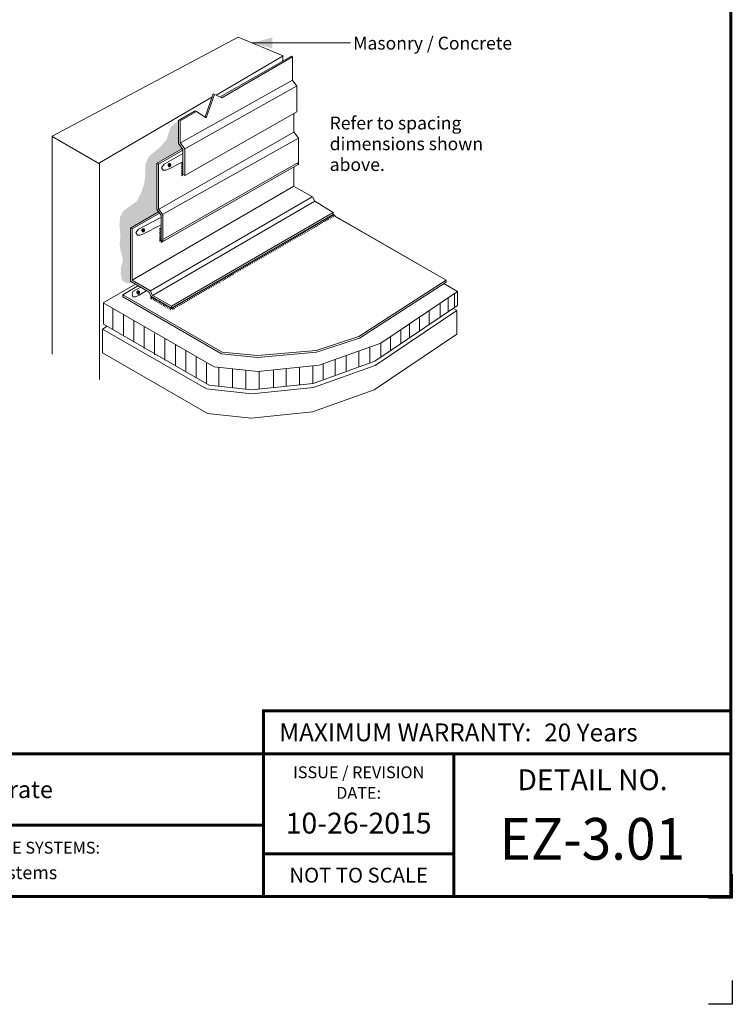
# Model space of a CAD drawing. Units: inches. Extents: x -9.3 to 10.7, y -9 to 7.8.
# Drawn here: x 3.2 to 10.7, y -9 to 1.4 of the extents above; entities that cross this region are included whole.
import ezdxf
from ezdxf.enums import TextEntityAlignment as Align

# ---------------------------------------------------------------- set-up
doc = ezdxf.new("R2010")
doc.units = ezdxf.units.IN
doc.header["$LTSCALE"] = 0.2
doc.header["$MEASUREMENT"] = 0
for name, color, linetype in [('FSBP-TTLB', 7, 'Continuous'), ('FSBP-TTLB-BORDER', 7, 'Continuous'), ('FSBP-TTLB-TEXT', 7, 'Continuous'), ('GRID', 7, 'Continuous')]:
    doc.layers.add(name, color=color, linetype=linetype)
doc.layers.add('None', color=7, linetype='Continuous', lineweight=0)
doc.styles.add('Arial', font='arial.ttf')
doc.styles.add('ARIAL_BOLD', font='txt')
doc.styles.add('ARIAL_NAR', font='ARIALN.TTF')

# ---------------------------------------------------------------- blocks, each defined once
blk = doc.blocks.new('A$C76313A3A')
at = {"layer": 'Defpoints', "color": 1}
blk.add_lwpolyline([(10.0156, 0.6826), (10.0156, 0.5576), (9.8906, 0.5576)], dxfattribs=at)
at = {"layer": 'Defpoints', "linetype": 'Continuous', "ltscale": 1.75}
blk.add_lwpolyline([(10.0156, 0.125), (10.0156, 0), (9.8906, 0)], dxfattribs=at)
at = {"layer": 'FSBP-TTLB', "const_width": 0.0156}
blk.add_lwpolyline([(7.553, 1.3154), (10.0078, 1.3154), (10.0078, 1.541), (7.553, 1.541)], close=True, dxfattribs=at)
for points in [[(0.0078, 1.3154), (0.0078, 0.5654), (10.0078, 0.5654), (10.0078, 1.3154), (0.0078, 1.3154)], [(7.553, 1.3154), (7.553, 0.5654)], [(8.5534, 1.3154), (8.5534, 0.5654)], [(10.0078, 1.3154), (10.0078, 0.5654)], [(2.4204, 0.9404), (7.553, 0.9404)], [(7.553, 0.791), (8.5534, 0.791)]]:
    blk.add_lwpolyline(points, dxfattribs=at)
at = {"layer": 'FSBP-TTLB-BORDER', "const_width": 0.0156}
blk.add_lwpolyline([(10.0078, 1.3154), (10.0078, 7.8154), (0.0078, 7.8154), (0.0078, 1.3154)], dxfattribs=at)
at = {"layer": 'FSBP-TTLB-TEXT', "style": 'ARIAL_NAR'}
blk.add_text('MAXIMUM WARRANTY:', height=0.09375, dxfattribs=at).set_placement((8.9604, 1.4282), align=Align.MIDDLE_RIGHT)
at = {"layer": 'FSBP-TTLB-TEXT', "style": 'Arial'}
for s, height, p in [('ISSUE / REVISION', 0.0625, (8.0532, 1.2185)), ('DETAIL NO.', 0.10938, (9.2812, 1.1792)), ('DATE:', 0.0625, (8.0532, 1.1104)), ('NOT TO SCALE', 0.078125, (8.0532, 0.6782))]:
    blk.add_text(s, height=height, dxfattribs=at).set_placement(p, align=Align.MIDDLE_CENTER)
blk.add_text('ACCEPTABLE SYSTEMS:', height=0.0625, dxfattribs=at).set_placement((5.7634, 0.8225), align=Align.MIDDLE_LEFT)
at = {"layer": 'FSBP-TTLB-TEXT'}
for tag, height, style, p in [('MAXIMUM_WARRANTY', 0.0938, 'ARIAL_BOLD', (9.0277, 1.4274)), ('ACCPT_SYSTEMS_LINE_1', 0.069, 'Arial', (5.397, 0.6905))]:
    blk.add_attdef(tag, text='', height=height, dxfattribs=dict(at, style=style)).set_placement(p, align=Align.MIDDLE_LEFT)
for tag, style, p in [('DETAIL_DESCP_LINE_1', 'ARIAL_BOLD', (4.9867, 1.1279)), ('ISSUE_REV_DATE', 'Arial', (8.0532, 0.9513))]:
    blk.add_attdef(tag, text='', height=0.1094, dxfattribs=dict(at, style=style)).set_placement(p, align=Align.MIDDLE_CENTER)
at = {"layer": 'FSBP-TTLB-TEXT', "style": 'Arial', "width": 0.9375}
blk.add_attdef('DETAIL_NUMBER', text='', height=0.2188, dxfattribs=at).set_placement((9.2806, 0.8688), align=Align.MIDDLE_CENTER)
blk = doc.blocks.new('Group-7')
at = {"layer": 'None', "color": 170, "linetype": 'Continuous', "lineweight": 0}
blk.add_lwpolyline([(0.9041, -1.0211), (0.9041, -1.0228), (0.9029, -1.023), (0.9029, -1.0245), (0.9043, -1.0245), (0.9043, -1.0263), (0.9056, -1.0263), (0.9056, -1.0245), (0.9071, -1.0245), (0.9071, -1.0229), (0.9058, -1.0229), (0.9058, -1.0211)], close=True, dxfattribs=at)
for points in [[(0.8995, -1.0157), (0.9013, -1.0143), (0.9055, -1.0143), (0.9091, -1.017), (0.9112, -1.0217), (0.9112, -1.0272), (0.9091, -1.0319), (0.9055, -1.0346), (0.9013, -1.0346), (0.8977, -1.0319), (0.8956, -1.0272), (0.8956, -1.0217), (0.8977, -1.017), (0.8995, -1.0157)], [(0.9009, -1.0167), (0.9024, -1.0156), (0.9057, -1.0156), (0.9086, -1.0178), (0.9103, -1.0216), (0.9103, -1.0259), (0.9086, -1.0297), (0.9057, -1.0319), (0.9024, -1.0319), (0.8995, -1.0297), (0.8978, -1.0259), (0.8978, -1.0216), (0.8995, -1.0178), (0.9009, -1.0167)], [(0.9028, -1.0193), (0.9037, -1.0186), (0.9058, -1.0186), (0.9077, -1.02), (0.9087, -1.0224), (0.9087, -1.0252), (0.9077, -1.0276), (0.9058, -1.029), (0.9037, -1.029), (0.9018, -1.0276), (0.9008, -1.0252), (0.9008, -1.0224), (0.9018, -1.02), (0.9028, -1.0193)]]:
    blk.add_open_spline(points, degree=2, dxfattribs=at)
blk = doc.blocks.new('Group-8')
at = {"layer": 'None', "color": 170, "linetype": 'Continuous', "lineweight": 0}
for p, q in [((2.1197, -0.552), (2.1106, -0.5442)), ((2.014, -0.6128), (2.0048, -0.605)), ((2.0235, -0.6068), (2.0143, -0.599)), ((2.0336, -0.6015), (2.0245, -0.5937)), ((2.0431, -0.5947), (2.034, -0.5869)), ((2.054, -0.5893), (2.0448, -0.5815)), ((2.0641, -0.5845), (2.055, -0.5767)), ((2.0723, -0.5784), (2.0631, -0.5706)), ((2.0818, -0.5737), (2.0726, -0.5659)), ((2.0912, -0.5683), (2.0821, -0.5605)), ((2.1007, -0.5628), (2.0916, -0.555)), ((2.1102, -0.5574), (2.1011, -0.5496)), ((1.9101, -0.672), (1.901, -0.6642)), ((1.9207, -0.6659), (1.9115, -0.6581)), ((1.9312, -0.6598), (1.922, -0.652)), ((1.9421, -0.6541), (1.933, -0.6463)), ((1.9526, -0.6483), (1.9435, -0.6405)), ((1.9628, -0.6422), (1.9537, -0.6344)), ((1.9734, -0.6364), (1.9642, -0.6286)), ((1.9836, -0.6303), (1.9745, -0.6225)), ((1.994, -0.6243), (1.9848, -0.6165)), ((2.0042, -0.6185), (1.9951, -0.6107)), ((1.8051, -0.733), (1.7959, -0.7252)), ((1.8156, -0.7269), (1.8064, -0.7191)), ((1.8261, -0.7208), (1.8169, -0.713)), ((1.8366, -0.7147), (1.8274, -0.7069)), ((1.8471, -0.7086), (1.8379, -0.7008)), ((1.8576, -0.7025), (1.8485, -0.6947)), ((1.8681, -0.6964), (1.859, -0.6886)), ((1.8786, -0.6903), (1.8695, -0.6825)), ((1.8891, -0.6842), (1.88, -0.6764)), ((1.8996, -0.6781), (1.8905, -0.6703)), ((1.6988, -0.794), (1.6896, -0.7862)), ((1.7093, -0.7879), (1.7002, -0.7801)), ((1.7202, -0.7818), (1.711, -0.774)), ((1.731, -0.7757), (1.7218, -0.7679)), ((1.7412, -0.7693), (1.732, -0.7615)), ((1.7524, -0.7632), (1.7432, -0.7554)), ((1.7629, -0.7574), (1.7537, -0.7496)), ((1.7735, -0.7513), (1.7644, -0.7435)), ((1.784, -0.7452), (1.7749, -0.7374)), ((1.7946, -0.7391), (1.7854, -0.7313)), ((1.5917, -0.8564), (1.5825, -0.8486)), ((1.6015, -0.8496), (1.5924, -0.8418)), ((1.6124, -0.8432), (1.6032, -0.8354)), ((1.6235, -0.837), (1.6144, -0.8293)), ((1.6344, -0.8313), (1.6252, -0.8235)), ((1.6446, -0.8248), (1.6354, -0.8171)), ((1.6554, -0.8187), (1.6463, -0.8109)), ((1.6663, -0.8126), (1.6571, -0.8048)), ((1.6768, -0.8062), (1.6676, -0.7984)), ((1.6883, -0.8001), (1.6791, -0.7923)), ((1.5039, -0.9059), (1.4947, -0.8981)), ((1.5161, -0.8998), (1.5069, -0.892)), ((1.5266, -0.893), (1.5174, -0.8852)), ((1.5374, -0.8869), (1.5283, -0.8791)), ((1.5483, -0.8808), (1.5391, -0.873)), ((1.5591, -0.8747), (1.55, -0.8669)), ((1.57, -0.8686), (1.5608, -0.8608)), ((1.5808, -0.8625), (1.5717, -0.8547))]:
    blk.add_line(p, q, dxfattribs=at)
blk = doc.blocks.new('Group-9')
at = {"layer": 'None', "color": 170, "linetype": 'Continuous', "lineweight": 0}
blk.add_lwpolyline([(0.9352, -0.6376), (0.9352, -0.6393), (0.934, -0.6395), (0.934, -0.641), (0.9354, -0.641), (0.9354, -0.6428), (0.9367, -0.6428), (0.9367, -0.641), (0.9382, -0.641), (0.9382, -0.6394), (0.9369, -0.6394), (0.9369, -0.6376)], close=True, dxfattribs=at)
for points in [[(0.9305, -0.6322), (0.9324, -0.6308), (0.9365, -0.6308), (0.9402, -0.6335), (0.9422, -0.6382), (0.9422, -0.6437), (0.9402, -0.6484), (0.9365, -0.6511), (0.9324, -0.6511), (0.9287, -0.6484), (0.9266, -0.6437), (0.9266, -0.6382), (0.9287, -0.6335), (0.9305, -0.6322)], [(0.932, -0.6332), (0.9335, -0.6321), (0.9368, -0.6321), (0.9397, -0.6343), (0.9414, -0.6381), (0.9414, -0.6424), (0.9397, -0.6462), (0.9368, -0.6484), (0.9335, -0.6484), (0.9306, -0.6462), (0.9289, -0.6424), (0.9289, -0.6381), (0.9306, -0.6343), (0.932, -0.6332)], [(0.9338, -0.6358), (0.9348, -0.6351), (0.9369, -0.6351), (0.9388, -0.6365), (0.9398, -0.6389), (0.9398, -0.6417), (0.9388, -0.6441), (0.9369, -0.6455), (0.9348, -0.6455), (0.9329, -0.6441), (0.9318, -0.6417), (0.9318, -0.6389), (0.9329, -0.6365), (0.9338, -0.6358)]]:
    blk.add_open_spline(points, degree=2, dxfattribs=at)
blk = doc.blocks.new('Group-10')
at = {"layer": 'None', "color": 170, "linetype": 'Continuous', "lineweight": 0}
for p, q in [((1.0434, -0.5609), (0.9049, -0.6333)), ((0.932, -0.6658), (1.0447, -0.6062)), ((0.9049, -0.6333), (0.8886, -0.655)), ((0.8886, -0.655), (0.8994, -0.6713)), ((0.9157, -0.6713), (0.932, -0.6658)), ((0.8994, -0.6713), (0.9157, -0.6713))]:
    blk.add_line(p, q, dxfattribs=at)
at = {"layer": 'None', "color": 170}
blk.add_blockref('Group-9', (0, 0), dxfattribs=at)
blk = doc.blocks.new('Group-11')
at = {"layer": 'None', "color": 170, "linetype": 'Continuous', "lineweight": 0}
blk.add_lwpolyline([(1.0972, -0.2343), (1.0972, -0.2361), (1.096, -0.2363), (1.096, -0.2377), (1.0974, -0.2377), (1.0974, -0.2396), (1.0987, -0.2396), (1.0987, -0.2378), (1.1002, -0.2378), (1.1002, -0.2362), (1.0989, -0.2362), (1.0989, -0.2343)], close=True, dxfattribs=at)
for points in [[(1.0926, -0.2289), (1.0944, -0.2275), (1.0986, -0.2275), (1.1022, -0.2303), (1.1043, -0.235), (1.1043, -0.2404), (1.1022, -0.2452), (1.0986, -0.2479), (1.0944, -0.2479), (1.0908, -0.2452), (1.0887, -0.2404), (1.0887, -0.235), (1.0908, -0.2303), (1.0926, -0.2289)], [(1.094, -0.23), (1.0955, -0.2289), (1.0988, -0.2289), (1.1017, -0.2311), (1.1034, -0.2348), (1.1034, -0.2392), (1.1017, -0.243), (1.0988, -0.2452), (1.0955, -0.2452), (1.0926, -0.243), (1.0909, -0.2392), (1.0909, -0.2348), (1.0926, -0.2311), (1.094, -0.23)], [(1.0959, -0.2325), (1.0968, -0.2318), (1.0989, -0.2318), (1.1008, -0.2332), (1.1019, -0.2356), (1.1019, -0.2384), (1.1008, -0.2408), (1.0989, -0.2422), (1.0968, -0.2422), (1.0949, -0.2408), (1.0939, -0.2384), (1.0939, -0.2356), (1.0949, -0.2332), (1.0959, -0.2325)]]:
    blk.add_open_spline(points, degree=2, dxfattribs=at)
blk = doc.blocks.new('Group-12')
at = {"layer": 'None', "color": 170, "linetype": 'Continuous', "lineweight": 0}
for p, q in [((1.1798, -0.1666), (1.0628, -0.2317)), ((1.0628, -0.2317), (1.0476, -0.255)), ((1.09, -0.2642), (1.1783, -0.2174)), ((1.0476, -0.255), (1.0574, -0.2696)), ((1.0574, -0.2696), (1.0737, -0.2696)), ((1.0737, -0.2696), (1.09, -0.2642))]:
    blk.add_line(p, q, dxfattribs=at)
at = {"layer": 'None', "color": 170}
blk.add_blockref('Group-11', (0, 0), dxfattribs=at)
blk = doc.blocks.new('Group-13')
at = {"layer": 'None', "color": 170, "linetype": 'Continuous', "lineweight": 0}
for p, q in [((1.1633, 0.0349), (1.1633, -0.1002)), ((1.1633, -0.1002), (1.1905, -0.1382)), ((1.1905, -0.1382), (1.1905, -0.3025))]:
    blk.add_line(p, q, dxfattribs=at)
blk = doc.blocks.new('Group-14')
at = {"layer": 'None', "color": 170, "linetype": 'Continuous', "lineweight": 0}
for p, q in [((1.1789, -0.2422), (1.1697, -0.2507)), ((1.1793, -0.231), (1.1701, -0.2395)), ((1.1796, -0.2198), (1.1704, -0.2283)), ((1.1796, -0.2534), (1.1704, -0.2618)), ((1.1796, -0.2645), (1.1704, -0.273)), ((1.1797, -0.2757), (1.1704, -0.2842)), ((1.1797, -0.2855), (1.1704, -0.294)), ((1.1797, -0.2953), (1.1705, -0.3037))]:
    blk.add_line(p, q, dxfattribs=at)
blk = doc.blocks.new('Group-15')
at = {"layer": 'None', "color": 170, "linetype": 'Continuous', "lineweight": 0}
for p, q in [((1.0445, -0.6456), (1.0353, -0.654)), ((1.0448, -0.6344), (1.0356, -0.6429)), ((1.0452, -0.6232), (1.0359, -0.6317)), ((1.0452, -0.6567), (1.036, -0.6652)), ((1.0452, -0.6679), (1.036, -0.6764)), ((1.0452, -0.6791), (1.036, -0.6875)), ((1.0452, -0.6889), (1.036, -0.6973)), ((1.0452, -0.6986), (1.036, -0.7071))]:
    blk.add_line(p, q, dxfattribs=at)
blk = doc.blocks.new('Group-16')
at = {"layer": 'None', "color": 170, "linetype": 'Continuous', "lineweight": 0}
for p, q in [((0.3722, -0.061), (0.6652, -0.2301)), ((0.3722, -0.061), (0.3722, -1.4061)), ((0.6652, -0.2246), (0.6652, -1.5623)), ((2.8572, -1.0317), (2.8572, -1.1193)), ((2.8764, -1.1062), (2.8764, -1.0199)), ((0.6882, -1.0884), (0.6882, -1.2201)), ((0.7473, -1.1229), (0.7473, -1.2542)), ((2.8718, -1.136), (2.8503, -1.1237)), ((2.8718, -1.2833), (2.8718, -1.136)), ((0.6835, -1.2509), (0.7125, -1.2341)), ((0.6835, -1.2509), (0.6835, -1.3974)), ((1.9848, -1.5867), (2.3656, -1.45)), ((1.3263, -1.4619), (1.3263, -1.5891)), ((1.373, -1.4842), (1.6416, -1.5135)), ((1.4023, -1.4863), (1.4023, -1.6037)), ((1.4853, -1.4961), (1.4853, -1.6128)), ((1.5683, -1.5058), (1.5683, -1.6215)), ((1.6416, -1.5135), (2.0224, -1.4744)), ((1.6513, -1.5125), (1.6513, -1.621)), ((1.7392, -1.5032), (1.7392, -1.6119)), ((1.8173, -1.4961), (1.8173, -1.6039)), ((1.9003, -1.4873), (1.9003, -1.5954)), ((1.9833, -1.4787), (1.9833, -1.587)), ((1.9864, -1.6126), (2.3672, -1.4759)), ((2.0468, -1.4652), (2.0468, -1.5642)), ((1.3246, -1.621), (1.6056, -1.6516)), ((1.3411, -1.5971), (1.604, -1.6257)), ((1.604, -1.6257), (1.9848, -1.5867)), ((1.6056, -1.6516), (1.9864, -1.6126)), ((1.9813, -1.7631), (2.3621, -1.6264)), ((1.6005, -1.8021), (1.9813, -1.7631)), ((1.332, -1.7728), (1.6005, -1.8021))]:
    blk.add_line(p, q, dxfattribs=at)
at = {"color": 7, "linetype": 'Continuous', "lineweight": 0}
blk.add_wipeout([(0.8082, -1.0412), (0.9031, -0.9849), (0.9201, -0.9927), (0.8711, -1.0195), (0.8671, -1.0323), (0.8696, -1.0473), (0.8713, -1.0523), (0.8875, -1.0523), (0.9526, -1.0144), (0.9716, -1.0228), (0.9836, -1.05), (0.9785, -1.0635), (1.1054, -1.1368), (2.1228, -0.5545), (2.8055, -0.9487), (2.2712, -1.2941), (1.9954, -1.384), (1.6401, -1.4156), (1.4225, -1.3943)], dxfattribs=at).dxf.layer = 'None'
at = {"layer": 'None', "linetype": 'Continuous', "lineweight": 0}
blk.add_hatch(color=9, dxfattribs=at).paths.add_polyline_path([(1.1525, 0.0404), (1.1525, -0.1037), (1.1759, -0.1364), (1.018, -0.2276), (1.018, -0.5115), (1.0291, -0.5266), (0.8553, -0.6265), (0.8553, -0.9555), (0.8778, -0.9685), (0.8339, -0.9685), (0.8034, -0.9509), (0.7957, -0.9075), (0.797, -0.875), (0.8071, -0.837), (0.8071, -0.8114), (0.7964, -0.7719), (0.7882, -0.7339), (0.7921, -0.6905), (0.7931, -0.6634), (0.7874, -0.6092), (0.7919, -0.557), (0.8145, -0.5184), (0.8548, -0.4896), (0.8955, -0.4607), (0.9222, -0.4085), (0.9429, -0.3434), (0.9475, -0.2824), (0.9475, -0.2349), (0.968, -0.1861), (0.9989, -0.1603), (1.0414, -0.125), (1.0794, -0.0802), (1.0911, -0.0396), (1.1065, -0.0016)])
at = {"layer": 'None', "color": 170, "linetype": 'Continuous', "lineweight": 0}
for p, q in [((2.8055, -0.9483), (2.2659, -1.2971)), ((2.8054, -0.9613), (2.2706, -1.307)), ((2.8767, -1.019), (2.7917, -0.9701)), ((2.8054, -0.9513), (2.8054, -0.9613)), ((2.4031, -1.3377), (2.8767, -1.019)), ((0.809, -1.0394), (0.8088, -1.0524)), ((2.7693, -1.0921), (2.7693, -1.1791)), ((2.8189, -1.0582), (2.8189, -1.1456)), ((2.3656, -1.45), (2.8764, -1.1062)), ((2.3672, -1.4759), (2.8718, -1.1362)), ((2.7009, -1.1365), (2.7009, -1.2243)), ((0.8116, -1.162), (0.8116, -1.2933)), ((0.876, -1.201), (0.876, -1.3323)), ((2.6424, -1.1776), (2.6424, -1.2639)), ((0.6835, -1.2509), (1.3246, -1.621)), ((0.6882, -1.2201), (1.3411, -1.5971)), ((0.9403, -1.2401), (0.9403, -1.3714)), ((2.5252, -1.2557), (2.5252, -1.3427)), ((2.5789, -1.2198), (2.5789, -1.3067)), ((1.0046, -1.2791), (1.0046, -1.4104)), ((1.0689, -1.3119), (1.0689, -1.4432)), ((2.2659, -1.2971), (2.0026, -1.3831)), ((2.2706, -1.307), (2.0048, -1.3938)), ((2.0224, -1.4744), (2.4031, -1.3377)), ((2.3621, -1.6264), (2.8718, -1.2833)), ((2.4031, -1.3375), (2.4031, -1.425)), ((2.4617, -1.2983), (2.4617, -1.386)), ((0.6835, -1.3974), (1.336, -1.7742)), ((1.1333, -1.3447), (1.1333, -1.4761)), ((1.1976, -1.3838), (1.1976, -1.5151)), ((1.6414, -1.4154), (1.4223, -1.3941)), ((2.0048, -1.3938), (1.6413, -1.4263)), ((2.0026, -1.3831), (1.6414, -1.4154)), ((2.2664, -1.3868), (2.2664, -1.4854)), ((2.3348, -1.3624), (2.3348, -1.461)), ((1.2619, -1.4228), (1.2619, -1.5513)), ((1.6413, -1.4263), (1.4189, -1.4046)), ((2.12, -1.44), (2.12, -1.5382)), ((2.1883, -1.4157), (2.1883, -1.5135))]:
    blk.add_line(p, q, dxfattribs=at)
at = {"color": 7, "linetype": 'Continuous', "lineweight": 0}
blk.add_wipeout([(2.1074, -0.531), (1.9946, -0.4612), (1.9797, -0.4333), (1.8651, -0.3693), (1.8651, -0.2497), (1.8928, -0.2342), (1.8928, -0.0711), (1.8657, -0.0332), (1.8657, 0.0807), (1.8831, 0.0899), (1.8834, 0.2492), (1.8559, 0.2877), (1.8559, 0.4312), (1.4198, 0.1784), (1.3741, 0.1987), (1.3228, 0.0547), (1.2642, 0.0938), (1.1633, 0.0349), (1.1633, -0.1002), (1.1905, -0.1382), (1.1905, -0.3032), (1.1805, -0.2965), (1.1696, -0.3047), (1.1703, -0.2226), (1.0896, -0.2654), (1.074, -0.2708), (1.0574, -0.2696), (1.0476, -0.2559), (1.0632, -0.2324), (1.1796, -0.1667), (1.1796, -0.1459), (1.0288, -0.2326), (1.0288, -0.5075), (1.055, -0.5454), (1.0559, -0.7098), (1.0449, -0.7034), (1.0354, -0.708), (1.0354, -0.6119), (0.9181, -0.6716), (0.8978, -0.6708), (0.8889, -0.6545), (0.9026, -0.6363), (1.0449, -0.561), (1.0451, -0.5489), (1.035, -0.5348), (0.8657, -0.6322), (0.8657, -0.9488), (0.9796, -1.0148), (0.9901, -1.0403), (1.1106, -1.1097)], dxfattribs=at).dxf.layer = 'None'
at = {"layer": 'None', "color": 170, "linetype": 'Continuous', "lineweight": 0}
for p, q in [((0.3722, -0.0586), (1.5208, 0.5523)), ((1.5208, 0.5523), (1.7989, 0.4368)), ((1.3842, 0.1942), (1.7989, 0.4368)), ((1.85, 0.4354), (1.41, 0.1828)), ((1.4197, 0.1784), (1.8559, 0.4312)), ((1.7978, 0.4344), (1.7978, 0.4065)), ((1.85, 0.4354), (1.8559, 0.4318)), ((1.8559, 0.4318), (1.8559, 0.2877)), ((1.1648, -0.1004), (1.8563, 0.2872)), ((1.1911, -0.1372), (1.8822, 0.2486)), ((1.8553, 0.2886), (1.8831, 0.2498)), ((1.8831, 0.2498), (1.8831, 0.0906)), ((1.367, 0.2019), (1.3172, 0.06)), ((1.3228, 0.0547), (1.3741, 0.1987)), ((1.367, 0.2019), (1.4197, 0.1784)), ((0.6652, -0.2246), (1.3591, 0.1813)), ((1.1525, 0.0385), (1.2554, 0.0982)), ((1.1633, 0.0349), (1.2642, 0.0938)), ((1.1909, -0.303), (1.8831, 0.0906)), ((1.2554, 0.0982), (1.2656, 0.0941)), ((1.2642, 0.0938), (1.3228, 0.0547)), ((1.8657, 0.0788), (1.8657, -0.0332)), ((1.1525, 0.0385), (1.1525, -0.1037)), ((1.0351, -0.5091), (1.8659, -0.0342)), ((1.8657, -0.0332), (1.8928, -0.0711)), ((1.0601, -0.5383), (1.8931, -0.0708)), ((1.1525, -0.1037), (1.1796, -0.1417)), ((1.8928, -0.0711), (1.8928, -0.2355)), ((1.0165, -0.2281), (1.1761, -0.1363)), ((1.0288, -0.2326), (1.1796, -0.1459)), ((1.1796, -0.1417), (1.1796, -0.2955)), ((1.0273, -0.2321), (1.0165, -0.2276)), ((1.018, -0.2287), (1.018, -0.5109)), ((1.0288, -0.2326), (1.0288, -0.5075)), ((1.0559, -0.7098), (1.8912, -0.2348)), ((1.1905, -0.3025), (1.1796, -0.2955)), ((1.8651, -0.2491), (1.8651, -0.3686)), ((0.8657, -0.9488), (1.8651, -0.3686)), ((1.9804, -0.4337), (1.8637, -0.3686)), ((0.9796, -1.0139), (1.9791, -0.4337)), ((0.9958, -1.041), (1.9953, -0.4608)), ((1.9939, -0.4608), (1.9804, -0.4337)), ((2.1078, -0.5313), (1.9939, -0.4608)), ((0.8548, -0.6268), (1.0291, -0.5266)), ((0.8657, -0.6322), (1.0351, -0.5348)), ((1.018, -0.5109), (1.0451, -0.5489)), ((1.0288, -0.5075), (1.0559, -0.5454)), ((1.0559, -0.5454), (1.0559, -0.7098)), ((1.1097, -1.1101), (2.1078, -0.5308)), ((1.1101, -1.1227), (2.1078, -0.5435)), ((2.1061, -0.5447), (2.8055, -0.9483)), ((2.1078, -0.5308), (2.1078, -0.5435)), ((1.0451, -0.5489), (1.0451, -0.7028)), ((0.8548, -0.6264), (0.8548, -0.9552)), ((0.8657, -0.6308), (0.8548, -0.6264)), ((0.8657, -0.6322), (0.8657, -0.949)), ((1.0559, -0.7098), (1.0451, -0.7028)), ((1.4857, -0.9187), (1.4766, -0.9109)), ((1.4952, -0.9133), (1.4861, -0.9055)), ((0.6879, -1.0886), (0.8861, -0.9727)), ((0.8548, -0.9552), (0.9709, -1.0223)), ((0.8657, -0.949), (0.9796, -1.0148)), ((1.3797, -0.9798), (1.3706, -0.972)), ((1.3895, -0.9741), (1.3803, -0.9663)), ((1.399, -0.9681), (1.3898, -0.9604)), ((1.4091, -0.9628), (1.4, -0.955)), ((1.4186, -0.956), (1.4095, -0.9482)), ((1.4295, -0.9506), (1.4203, -0.9428)), ((1.4396, -0.9459), (1.4305, -0.9381)), ((1.4478, -0.9398), (1.4386, -0.932)), ((1.4573, -0.935), (1.4481, -0.9272)), ((1.4668, -0.9296), (1.4576, -0.9218)), ((1.4762, -0.9242), (1.4671, -0.9164)), ((0.8086, -1.0397), (0.9061, -0.9827)), ((0.9709, -1.0223), (0.9818, -1.0487)), ((0.9796, -1.0148), (0.9904, -1.0412)), ((1.2751, -1.0394), (1.266, -1.0316)), ((1.2857, -1.0333), (1.2765, -1.0255)), ((1.2962, -1.0272), (1.287, -1.0194)), ((1.3067, -1.0211), (1.2975, -1.0133)), ((1.3176, -1.0155), (1.3085, -1.0077)), ((1.3281, -1.0096), (1.319, -1.0018)), ((1.3383, -1.0035), (1.3292, -0.9957)), ((1.3489, -0.9978), (1.3397, -0.99)), ((1.3591, -0.9917), (1.35, -0.9839)), ((1.3695, -0.9856), (1.3603, -0.9778)), ((0.6879, -1.0886), (1.3728, -1.484)), ((1.4223, -1.3941), (0.8086, -1.0397)), ((1.4189, -1.4046), (0.8088, -1.0524)), ((0.9851, -1.0512), (0.979, -1.062)), ((0.9818, -1.0487), (1.11, -1.1228)), ((0.9925, -1.0553), (0.9864, -1.0661)), ((0.9904, -1.0412), (1.1097, -1.1101)), ((1.0013, -1.06), (0.9952, -1.0708)), ((1.0102, -1.0654), (1.0041, -1.0763)), ((1.019, -1.0702), (1.0129, -1.081)), ((1.0278, -1.0756), (1.0217, -1.0865)), ((1.0366, -1.0804), (1.0305, -1.0912)), ((1.0454, -1.0858), (1.0393, -1.0967)), ((1.0542, -1.0913), (1.0481, -1.1021)), ((1.1701, -1.1004), (1.1609, -1.0926)), ((1.1806, -1.0943), (1.1714, -1.0865)), ((1.1911, -1.0882), (1.1819, -1.0804)), ((1.2016, -1.0821), (1.1924, -1.0743)), ((1.2121, -1.076), (1.2029, -1.0682)), ((1.2226, -1.0699), (1.2135, -1.0621)), ((1.2331, -1.0638), (1.224, -1.056)), ((1.2436, -1.0577), (1.2345, -1.0499)), ((1.2541, -1.0516), (1.245, -1.0438)), ((1.2646, -1.0455), (1.2555, -1.0377)), ((1.063, -1.0967), (1.0569, -1.1075)), ((1.0719, -1.1014), (1.0658, -1.1123)), ((1.0807, -1.1062), (1.0746, -1.117)), ((1.0895, -1.1109), (1.0834, -1.1218)), ((1.0983, -1.1164), (1.0922, -1.1272)), ((1.1071, -1.1211), (1.101, -1.132)), ((1.1187, -1.1306), (1.1096, -1.1228)), ((1.1099, -1.1101), (1.1099, -1.1223)), ((1.1279, -1.1252), (1.1187, -1.1174)), ((1.1384, -1.1187), (1.1292, -1.1109)), ((1.149, -1.1126), (1.1399, -1.1048)), ((1.1596, -1.1065), (1.1504, -1.0987))]:
    blk.add_line(p, q, dxfattribs=at)
blk.add_lwpolyline([(1.0288, -0.2308), (1.0288, -0.5075), (1.0559, -0.5454), (1.0559, -0.6973), (1.8859, -0.2254), (1.8912, -0.2348), (1.0451, -0.716), (1.0451, -0.5489), (1.018, -0.5109), (1.018, -0.2308)], close=True, dxfattribs=at)
blk.add_lwpolyline([(0.9199, -0.9924), (0.8711, -1.0195), (0.8657, -1.0358), (0.8711, -1.052), (0.8873, -1.052), (0.909, -1.0412), (0.9524, -1.0141)], dxfattribs=at)
at = {"layer": 'None', "color": 170}
for name in ['Group-13', 'Group-12', 'Group-14', 'Group-8', 'Group-10', 'Group-15', 'Group-7']:
    blk.add_blockref(name, (0, 0), dxfattribs=at)

msp = doc.modelspace()

# ---------------------------------------------------------------- linework, layer by layer
at = {"layer": 'GRID'}
msp.add_lwpolyline([(-5.626, -6.325), (4.49, -6.325)], dxfattribs=at)

# ---------------------------------------------------------------- block references
at = {"layer": 'None', "color": 170, "lineweight": 0, "xscale": 1.7, "yscale": 1.7, "zscale": 1.7}
msp.add_blockref('Group-16', (2.925, 0.257), dxfattribs=at)

# ---------------------------------------------------------------- next in the draw order: linework, layer by layer
at = {"layer": 'None', "color": 7, "linetype": 'Continuous', "lineweight": 0}
msp.add_line((5.656, 1.136), (6.692, 1.136), dxfattribs=at)
at = {"layer": 'None', "color": 7, "lineweight": 0}
msp.add_solid([(5.656, 1.136), (5.869, 1.192), (5.869, 1.079)], dxfattribs=at)

# ---------------------------------------------------------------- next in the draw order: block references
ref = msp.add_blockref('A$C76313A3A', (-9.33, -8.962), dxfattribs=dict(xscale=2, yscale=2, zscale=2))
ref.add_attrib('MAXIMUM_WARRANTY', '20 Years', dxfattribs={"layer": 'FSBP-TTLB-TEXT', "height": 0.1875, "style": 'ARIAL_BOLD'}).set_placement((8.725, -6.107), align=Align.MIDDLE_LEFT)
ref.add_attrib('DETAIL_NUMBER', 'EZ-3.01', dxfattribs={"layer": 'FSBP-TTLB-TEXT', "height": 0.4375, "style": 'Arial', "width": 0.9375}).set_placement((9.231, -7.224), align=Align.MIDDLE_CENTER)
ref.add_attrib('ISSUE_REV_DATE', '10-26-2015', dxfattribs={"layer": 'FSBP-TTLB-TEXT', "height": 0.2188, "style": 'Arial'}).set_placement((6.776, -7.059), align=Align.MIDDLE_CENTER)
ref.add_attrib('ACCPT_SYSTEMS_LINE_1', '       All Systems', dxfattribs={"layer": 'FSBP-TTLB-TEXT', "height": 0.13793, "style": 'Arial'}).set_placement((2.316, -7.578), align=Align.MIDDLE_LEFT)
ref.add_attrib('DETAIL_DESCP_LINE_1', 'Intermediate Securement Into Structural Substrate', dxfattribs={"layer": 'FSBP-TTLB-TEXT', "height": 0.18, "style": 'ARIAL_BOLD'}).set_placement((0.643, -6.706), align=Align.MIDDLE_CENTER)

# ---------------------------------------------------------------- next in the draw order: texts
at = {"layer": 'None', "color": 7, "lineweight": 0, "insert": (6.719, 1.201), "char_height": 0.13527, "attachment_point": 1, "line_spacing_factor": 0.96736, "style": 'Arial'}
msp.add_mtext('Masonry / Concrete', dxfattribs=at)
at = {"layer": 'None', "color": 7, "lineweight": 0, "insert": (6.472, 0.362), "char_height": 0.13527, "width": 2.22744, "attachment_point": 1, "line_spacing_factor": 0.96736, "style": 'Arial'}
msp.add_mtext('Refer to spacing dimensions shown \\Pabove.\\P', dxfattribs=at)

doc.saveas('drawing.dxf')
